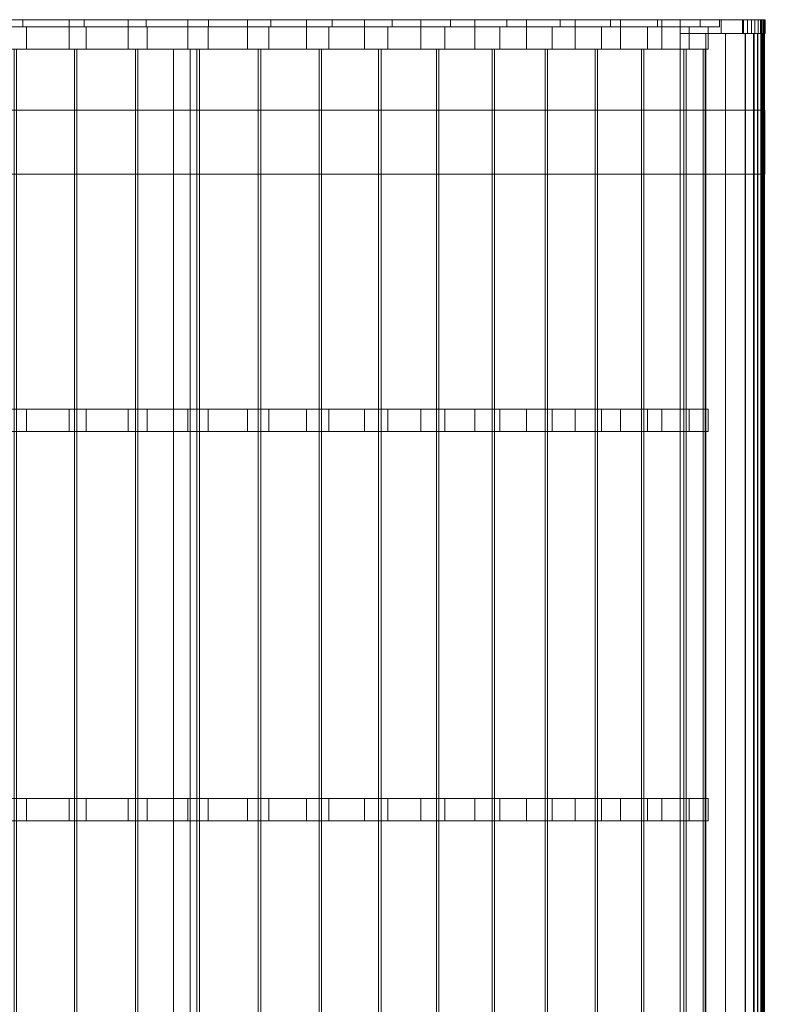
# Model space of a CAD drawing. Units: millimetres. Extents: x -1 to 2097, y 0 to 3540.
# Drawn here: x 757 to 2097, y 1770 to 3540 of the extents above; entities that cross this region are included whole.
import ezdxf

# ---------------------------------------------------------------- set-up
doc = ezdxf.new("R2010")
doc.units = ezdxf.units.MM
doc.header["$LTSCALE"] = 5.08
doc.layers.add('ﾌリｰオ1L型平地用基本ｾｯﾄ02', color=7, linetype='Continuous')

# ---------------------------------------------------------------- blocks, each defined once
blk = doc.blocks.new('*U0')
at = {"color": 7, "linetype": 'Continuous', "lineweight": 0}
for points in [[(-497.547, 1770, 2617.717), (-393.095, 1770, 2658.307), (-96.194, 1770, 2626.786)], [(-497.547, 1770, 2617.717), (-96.194, 1770, 2626.786), (-202.582, 1770, 2612.755)], [(-497.547, 1770, 2617.717), (-202.582, 1770, 2612.755), (-307.188, 1770, 2588.824)], [(-285.384, 1770, 2689.23), (-393.095, 1770, 2658.307), (-393.095, 1757, 2658.307), (-285.384, 1757, 2689.23)], [(-393.095, 1770, 2658.307), (-285.384, 1770, 2689.23), (378.378, 1770, 2663.241)], [(11.04, 1770, 2630.793), (-393.095, 1770, 2658.307), (378.378, 1770, 2663.241)], [(-393.095, 1770, 2658.307), (11.04, 1770, 2630.793), (-96.194, 1770, 2626.786)], [(-307.188, 1770, 2588.824), (-202.582, 1770, 2612.755), (-202.582, 1757, 2612.755), (-307.188, 1757, 2588.824)], [(-175.307, 1770, 2710.231), (-285.384, 1770, 2689.23), (-285.384, 1757, 2689.23), (-175.307, 1757, 2710.231)], [(-285.384, 1770, 2689.23), (-175.307, 1770, 2710.231), (270.28, 1770, 2692.784)], [(-285.384, 1770, 2689.23), (270.28, 1770, 2692.784), (378.378, 1770, 2663.241)], [(-202.582, 1770, 2612.755), (-96.194, 1770, 2626.786), (-96.194, 1757, 2626.786), (-202.582, 1757, 2612.755)], [(-63.777, 1770, 2721.135), (-175.307, 1770, 2710.231), (-175.307, 1757, 2710.231), (-63.777, 1757, 2721.135)], [(-175.307, 1770, 2710.231), (-63.777, 1770, 2721.135), (159.944, 1770, 2712.375)], [(-175.307, 1770, 2710.231), (159.944, 1770, 2712.375), (270.28, 1770, 2692.784)], [(-96.194, 1770, 2626.786), (11.04, 1770, 2630.793), (11.04, 1757, 2630.793), (-96.194, 1757, 2626.786)], [(48.283, 1770, 2721.852), (-63.777, 1770, 2721.135), (-63.777, 1757, 2721.135), (48.283, 1757, 2721.852)], [(-63.777, 1770, 2721.135), (48.283, 1770, 2721.852), (159.944, 1770, 2712.375)], [(11.04, 1770, 2630.793), (118.179, 1770, 2624.74), (118.179, 1757, 2624.74), (11.04, 1757, 2630.793)], [(118.179, 1770, 2624.74), (11.04, 1770, 2630.793), (378.378, 1770, 2663.241)], [(159.944, 1770, 2712.375), (48.283, 1770, 2721.852), (48.283, 1757, 2721.852), (159.944, 1757, 2712.375)], [(118.179, 1770, 2624.74), (224.279, 1770, 2608.682), (224.279, 1757, 2608.682), (118.179, 1757, 2624.74)], [(118.179, 1770, 2624.74), (378.378, 1770, 2663.241), (483.341, 1770, 2623.99)], [(224.279, 1770, 2608.682), (118.179, 1770, 2624.74), (483.341, 1770, 2623.99)], [(270.28, 1770, 2692.784), (159.944, 1770, 2712.375), (159.944, 1757, 2712.375), (270.28, 1757, 2692.784)], [(224.279, 1770, 2608.682), (328.41, 1770, 2582.759), (328.41, 1757, 2582.759), (224.279, 1757, 2608.682)], [(328.41, 1770, 2582.759), (224.279, 1770, 2608.682), (483.341, 1770, 2623.99)], [(378.378, 1770, 2663.241), (270.28, 1770, 2692.784), (270.28, 1757, 2692.784), (378.378, 1757, 2663.241)], [(328.41, 1770, 2582.759), (429.656, 1770, 2547.199), (429.656, 1757, 2547.199), (328.41, 1757, 2582.759)], [(328.41, 1770, 2582.759), (483.341, 1770, 2623.99), (584.3, 1770, 2575.357)], [(429.656, 1770, 2547.199), (328.41, 1770, 2582.759), (584.3, 1770, 2575.357)], [(483.341, 1770, 2623.99), (378.378, 1770, 2663.241), (378.378, 1757, 2663.241), (483.341, 1757, 2623.99)], [(429.656, 1770, 2547.199), (527.127, 1770, 2502.314), (527.127, 1757, 2502.314), (429.656, 1757, 2547.199)], [(429.656, 1770, 2547.199), (584.3, 1770, 2575.357), (680.419, 1770, 2517.745)], [(527.127, 1770, 2502.314), (429.656, 1770, 2547.199), (680.419, 1770, 2517.745)], [(584.3, 1770, 2575.357), (483.341, 1770, 2623.99), (483.341, 1757, 2623.99), (584.3, 1757, 2575.357)], [(527.127, 1770, 2502.314), (619.967, 1770, 2448.499), (619.967, 1757, 2448.499), (527.127, 1757, 2502.314)], [(527.127, 1770, 2502.314), (680.419, 1770, 2517.745), (770.9, 1770, 2451.631)], [(619.967, 1770, 2448.499), (527.127, 1770, 2502.314), (770.9, 1770, 2451.631)], [(680.419, 1770, 2517.745), (584.3, 1770, 2575.357), (584.3, 1757, 2575.357), (680.419, 1757, 2517.745)], [(619.967, 1770, 2448.499), (707.359, 1770, 2386.227), (707.359, 1757, 2386.227), (619.967, 1757, 2448.499)], [(707.359, 1770, 2386.227), (619.967, 1770, 2448.499), (770.9, 1770, 2451.631)], [(770.9, 1770, 2451.631), (680.419, 1770, 2517.745), (680.419, 1757, 2517.745), (770.9, 1757, 2451.631)], [(707.359, 1770, 2386.227), (788.536, 1770, 2316.045), (788.536, 1757, 2316.045), (707.359, 1757, 2386.227)], [(707.359, 1770, 2386.227), (770.9, 1770, 2451.631), (854.994, 1770, 2377.563)], [(788.536, 1770, 2316.045), (707.359, 1770, 2386.227), (854.994, 1770, 2377.563)], [(854.994, 1770, 2377.563), (770.9, 1770, 2451.631), (770.9, 1757, 2451.631), (854.994, 1757, 2377.563)], [(788.536, 1770, 2316.045), (862.785, 1770, 2238.57), (862.785, 1757, 2238.57), (788.536, 1757, 2316.045)], [(788.536, 1770, 2316.045), (854.994, 1770, 2377.563), (932.005, 1770, 2296.155)], [(788.536, 1770, 2316.045), (932.005, 1770, 2296.155), (966.649, 1770, 2252.118)], [(862.785, 1770, 2238.57), (788.536, 1770, 2316.045), (966.649, 1770, 2252.118)], [(932.005, 1770, 2296.155), (854.994, 1770, 2377.563), (854.994, 1757, 2377.563), (932.005, 1757, 2296.155)], [(862.785, 1770, 2238.57), (896.118, 1770, 2196.526), (896.118, 1757, 2196.526), (862.785, 1757, 2238.57)], [(896.118, 1770, 2196.526), (862.785, 1770, 2238.57), (966.649, 1770, 2252.118)], [(1007.882, 1770, 2100), (1007.882, 1745, 2100), (895.882, 1745, 2100), (895.882, 1770, 2100)], [(895.882, 1770, 2100), (895.882, 1745, 2100), (895.882, 1745, 2196.526), (895.882, 1770, 2196.526)], [(895.882, 1770, 2196.526), (895.882, 1745, 2196.526), (969.389, 1745, 2254.151), (969.389, 1770, 2254.151)], [(895.882, 1770, 2196.526), (969.389, 1770, 2254.151), (1040.19, 1770, 2166.243)], [(895.882, 1770, 2196.526), (1040.19, 1770, 2166.243), (1042.399, 1770, 2163.416)], [(895.882, 1770, 2196.526), (1042.399, 1770, 2163.416), (1045.767, 1770, 2157.082)], [(895.882, 1770, 2196.526), (1045.767, 1770, 2157.082), (1047.984, 1770, 2150.259)], [(895.882, 1770, 2196.526), (1047.984, 1770, 2150.259), (1048.982, 1770, 2143.154)], [(895.882, 1770, 2196.526), (1048.982, 1770, 2143.154), (1048.732, 1770, 2135.984)], [(895.882, 1770, 2196.526), (1048.732, 1770, 2135.984), (1047.24, 1770, 2128.967)], [(895.882, 1770, 2196.526), (1047.24, 1770, 2128.967), (1044.552, 1770, 2122.315)], [(895.882, 1770, 2196.526), (1044.552, 1770, 2122.315), (1040.75, 1770, 2116.231)], [(895.882, 1770, 2196.526), (1040.75, 1770, 2116.231), (1035.95, 1770, 2110.9)], [(895.882, 1770, 2196.526), (1035.95, 1770, 2110.9), (1030.296, 1770, 2106.483)], [(895.882, 1770, 2196.526), (1030.296, 1770, 2106.483), (1023.962, 1770, 2103.115)], [(895.882, 1770, 2196.526), (1023.962, 1770, 2103.115), (1017.139, 1770, 2100.898)], [(895.882, 1770, 2100), (895.882, 1770, 2196.526), (1017.139, 1770, 2100.898)], [(1007.882, 1770, 2100), (895.882, 1770, 2100), (1017.139, 1770, 2100.898)], [(896.118, 1770, 2196.526), (966.649, 1770, 2252.118), (966.649, 1757, 2252.118), (896.118, 1757, 2196.526)], [(966.649, 1770, 2252.118), (932.005, 1770, 2296.155), (932.005, 1757, 2296.155), (966.649, 1757, 2252.118)], [(969.389, 1770, 2254.151), (969.389, 1745, 2254.151), (1040.19, 1745, 2166.243), (1040.19, 1770, 2166.243)], [(1010.034, 1770, 2099.9), (1010.034, 1745, 2099.9), (1007.882, 1745, 2100), (1007.882, 1770, 2100)], [(1010.034, 1770, 2099.9), (1007.882, 1770, 2100), (1017.139, 1770, 2100.898)], [(1017.139, 1770, 2100.898), (1017.139, 1745, 2100.898), (1010.034, 1745, 2099.9), (1010.034, 1770, 2099.9)], [(1023.962, 1770, 2103.115), (1023.962, 1745, 2103.115), (1017.139, 1745, 2100.898), (1017.139, 1770, 2100.898)], [(1030.296, 1770, 2106.483), (1030.296, 1745, 2106.483), (1023.962, 1745, 2103.115), (1023.962, 1770, 2103.115)], [(1035.95, 1770, 2110.9), (1035.95, 1745, 2110.9), (1030.296, 1745, 2106.483), (1030.296, 1770, 2106.483)], [(1040.75, 1770, 2116.231), (1040.75, 1745, 2116.231), (1035.95, 1745, 2110.9), (1035.95, 1770, 2110.9)], [(1040.19, 1770, 2166.243), (1040.19, 1745, 2166.243), (1042.399, 1745, 2163.416), (1042.399, 1770, 2163.416)], [(1044.552, 1770, 2122.315), (1044.552, 1745, 2122.315), (1040.75, 1745, 2116.231), (1040.75, 1770, 2116.231)], [(1042.399, 1770, 2163.416), (1042.399, 1745, 2163.416), (1045.767, 1745, 2157.082), (1045.767, 1770, 2157.082)], [(1047.24, 1770, 2128.967), (1047.24, 1745, 2128.967), (1044.552, 1745, 2122.315), (1044.552, 1770, 2122.315)], [(1045.767, 1770, 2157.082), (1045.767, 1745, 2157.082), (1047.984, 1745, 2150.259), (1047.984, 1770, 2150.259)], [(1048.732, 1770, 2135.984), (1048.732, 1745, 2135.984), (1047.24, 1745, 2128.967), (1047.24, 1770, 2128.967)], [(1047.984, 1770, 2150.259), (1047.984, 1745, 2150.259), (1048.982, 1745, 2143.154), (1048.982, 1770, 2143.154)], [(1048.982, 1770, 2143.154), (1048.982, 1745, 2143.154), (1048.732, 1745, 2135.984), (1048.732, 1770, 2135.984)], [(-96.194, 1757, 2626.786), (-393.095, 1757, 2658.307), (-497.547, 1757, 2617.717)], [(-202.582, 1757, 2612.755), (-96.194, 1757, 2626.786), (-497.547, 1757, 2617.717)], [(-307.188, 1757, 2588.824), (-202.582, 1757, 2612.755), (-497.547, 1757, 2617.717)], [(-487.004, 1757, 2593.922), (-384.759, 1757, 2633.652), (-202.582, 1757, 2612.755)], [(-487.004, 1757, 2593.922), (-202.582, 1757, 2612.755), (-307.188, 1757, 2588.824)], [(378.378, 1757, 2663.241), (-285.384, 1757, 2689.23), (-393.095, 1757, 2658.307)], [(378.378, 1757, 2663.241), (-393.095, 1757, 2658.307), (11.04, 1757, 2630.793)], [(-96.194, 1757, 2626.786), (11.04, 1757, 2630.793), (-393.095, 1757, 2658.307)], [(-279.325, 1757, 2663.92), (-384.759, 1757, 2633.652), (-384.759, 1717, 2633.652), (-279.325, 1717, 2663.92)], [(-384.759, 1757, 2633.652), (-279.325, 1757, 2663.92), (370.404, 1757, 2638.467)], [(11.04, 1757, 2630.793), (-384.759, 1757, 2633.652), (370.404, 1757, 2638.467)], [(-384.759, 1757, 2633.652), (11.04, 1757, 2630.793), (-96.194, 1757, 2626.786)], [(-384.759, 1757, 2633.652), (-96.194, 1757, 2626.786), (-202.582, 1757, 2612.755)], [(-307.188, 1757, 2588.824), (-202.582, 1757, 2612.755), (-202.582, 1717, 2612.755), (-307.188, 1717, 2588.824)], [(270.28, 1757, 2692.784), (-175.307, 1757, 2710.231), (-285.384, 1757, 2689.23)], [(378.378, 1757, 2663.241), (270.28, 1757, 2692.784), (-285.384, 1757, 2689.23)], [(-171.575, 1757, 2684.475), (-279.325, 1757, 2663.92), (-279.325, 1717, 2663.92), (-171.575, 1717, 2684.475)], [(-279.325, 1757, 2663.92), (-171.575, 1757, 2684.475), (264.592, 1757, 2667.388)], [(-279.325, 1757, 2663.92), (264.592, 1757, 2667.388), (370.404, 1757, 2638.467)], [(-202.582, 1757, 2612.755), (-96.194, 1757, 2626.786), (-96.194, 1717, 2626.786), (-202.582, 1717, 2612.755)], [(159.944, 1757, 2712.375), (-63.777, 1757, 2721.135), (-175.307, 1757, 2710.231)], [(270.28, 1757, 2692.784), (159.944, 1757, 2712.375), (-175.307, 1757, 2710.231)], [(-62.402, 1757, 2695.146), (-171.575, 1757, 2684.475), (-171.575, 1717, 2684.475), (-62.402, 1717, 2695.146)], [(-171.575, 1757, 2684.475), (-62.402, 1757, 2695.146), (156.589, 1757, 2686.567)], [(-171.575, 1757, 2684.475), (156.589, 1757, 2686.567), (264.592, 1757, 2667.388)], [(-96.194, 1757, 2626.786), (11.04, 1757, 2630.793), (11.04, 1717, 2630.793), (-96.194, 1717, 2626.786)], [(159.944, 1757, 2712.375), (48.283, 1757, 2721.852), (-63.777, 1757, 2721.135)], [(47.289, 1757, 2695.845), (-62.402, 1757, 2695.146), (-62.402, 1717, 2695.146), (47.289, 1717, 2695.845)], [(-62.402, 1757, 2695.146), (47.289, 1757, 2695.845), (156.589, 1757, 2686.567)], [(378.378, 1757, 2663.241), (11.04, 1757, 2630.793), (118.179, 1757, 2624.74)], [(11.04, 1757, 2630.793), (118.179, 1757, 2624.74), (118.179, 1717, 2624.74), (11.04, 1717, 2630.793)], [(118.179, 1757, 2624.74), (11.04, 1757, 2630.793), (370.404, 1757, 2638.467)], [(156.589, 1757, 2686.567), (47.289, 1757, 2695.845), (47.289, 1717, 2695.845), (156.589, 1717, 2686.567)], [(483.341, 1757, 2623.99), (378.378, 1757, 2663.241), (118.179, 1757, 2624.74)], [(483.341, 1757, 2623.99), (118.179, 1757, 2624.74), (224.279, 1757, 2608.682)], [(118.179, 1757, 2624.74), (224.279, 1757, 2608.682), (224.279, 1717, 2608.682), (118.179, 1717, 2624.74)], [(224.279, 1757, 2608.682), (118.179, 1757, 2624.74), (370.404, 1757, 2638.467)], [(264.592, 1757, 2667.388), (156.589, 1757, 2686.567), (156.589, 1717, 2686.567), (264.592, 1717, 2667.388)], [(483.341, 1757, 2623.99), (224.279, 1757, 2608.682), (328.41, 1757, 2582.759)], [(224.279, 1757, 2608.682), (328.41, 1757, 2582.759), (328.41, 1717, 2582.759), (224.279, 1717, 2608.682)], [(224.279, 1757, 2608.682), (370.404, 1757, 2638.467), (473.148, 1757, 2600.044)], [(328.41, 1757, 2582.759), (224.279, 1757, 2608.682), (473.148, 1757, 2600.044)], [(370.404, 1757, 2638.467), (264.592, 1757, 2667.388), (264.592, 1717, 2667.388), (370.404, 1717, 2638.467)], [(584.3, 1757, 2575.357), (483.341, 1757, 2623.99), (328.41, 1757, 2582.759)], [(584.3, 1757, 2575.357), (328.41, 1757, 2582.759), (429.656, 1757, 2547.199)], [(328.41, 1757, 2582.759), (429.656, 1757, 2547.199), (429.656, 1717, 2547.199), (328.41, 1717, 2582.759)], [(328.41, 1757, 2582.759), (473.148, 1757, 2600.044), (571.971, 1757, 2552.438)], [(429.656, 1757, 2547.199), (328.41, 1757, 2582.759), (571.971, 1757, 2552.438)], [(473.148, 1757, 2600.044), (370.404, 1757, 2638.467), (370.404, 1717, 2638.467), (473.148, 1717, 2600.044)], [(680.419, 1757, 2517.745), (584.3, 1757, 2575.357), (429.656, 1757, 2547.199)], [(680.419, 1757, 2517.745), (429.656, 1757, 2547.199), (527.127, 1757, 2502.314)], [(429.656, 1757, 2547.199), (527.127, 1757, 2502.314), (527.127, 1717, 2502.314), (429.656, 1717, 2547.199)], [(527.127, 1757, 2502.314), (429.656, 1757, 2547.199), (571.971, 1757, 2552.438)], [(571.971, 1757, 2552.438), (473.148, 1757, 2600.044), (473.148, 1717, 2600.044), (571.971, 1717, 2552.438)], [(770.9, 1757, 2451.631), (680.419, 1757, 2517.745), (527.127, 1757, 2502.314)], [(770.9, 1757, 2451.631), (527.127, 1757, 2502.314), (619.967, 1757, 2448.499)], [(527.127, 1757, 2502.314), (619.967, 1757, 2448.499), (619.967, 1717, 2448.499), (527.127, 1717, 2502.314)], [(527.127, 1757, 2502.314), (571.971, 1757, 2552.438), (666.057, 1757, 2496.042)], [(619.967, 1757, 2448.499), (527.127, 1757, 2502.314), (666.057, 1757, 2496.042)], [(666.057, 1757, 2496.042), (571.971, 1757, 2552.438), (571.971, 1717, 2552.438), (666.057, 1717, 2496.042)], [(770.9, 1757, 2451.631), (619.967, 1757, 2448.499), (707.359, 1757, 2386.227)], [(619.967, 1757, 2448.499), (707.359, 1757, 2386.227), (707.359, 1717, 2386.227), (619.967, 1717, 2448.499)], [(619.967, 1757, 2448.499), (666.057, 1757, 2496.042), (754.624, 1757, 2431.324)], [(707.359, 1757, 2386.227), (619.967, 1757, 2448.499), (754.624, 1757, 2431.324)], [(754.624, 1757, 2431.324), (666.057, 1757, 2496.042), (666.057, 1717, 2496.042), (754.624, 1717, 2431.324)], [(854.994, 1757, 2377.563), (770.9, 1757, 2451.631), (707.359, 1757, 2386.227)], [(854.994, 1757, 2377.563), (707.359, 1757, 2386.227), (788.536, 1757, 2316.045)], [(707.359, 1757, 2386.227), (788.536, 1757, 2316.045), (788.536, 1717, 2316.045), (707.359, 1717, 2386.227)], [(707.359, 1757, 2386.227), (754.624, 1757, 2431.324), (836.939, 1757, 2358.82)], [(788.536, 1757, 2316.045), (707.359, 1757, 2386.227), (836.939, 1757, 2358.82)], [(836.939, 1757, 2358.82), (754.624, 1757, 2431.324), (754.624, 1717, 2431.324), (836.939, 1717, 2358.82)], [(932.005, 1757, 2296.155), (854.994, 1757, 2377.563), (788.536, 1757, 2316.045)], [(966.649, 1757, 2252.118), (932.005, 1757, 2296.155), (788.536, 1757, 2316.045)], [(966.649, 1757, 2252.118), (788.536, 1757, 2316.045), (862.785, 1757, 2238.57)], [(788.536, 1757, 2316.045), (862.785, 1757, 2238.57), (862.785, 1717, 2238.57), (788.536, 1717, 2316.045)], [(788.536, 1757, 2316.045), (836.939, 1757, 2358.82), (912.32, 1757, 2279.131)], [(862.785, 1757, 2238.57), (788.536, 1757, 2316.045), (912.32, 1757, 2279.131)], [(912.32, 1757, 2279.131), (836.939, 1757, 2358.82), (836.939, 1717, 2358.82), (912.32, 1717, 2279.131)], [(896.118, 1757, 2196.526), (966.649, 1757, 2252.118), (862.785, 1757, 2238.57)], [(862.785, 1757, 2238.57), (896.118, 1757, 2196.526), (896.118, 1717, 2196.526), (862.785, 1717, 2238.57)], [(862.785, 1757, 2238.57), (912.32, 1757, 2279.131), (946.231, 1757, 2236.025)], [(896.118, 1757, 2196.526), (862.785, 1757, 2238.57), (946.231, 1757, 2236.025)], [(896.118, 1757, 2196.526), (946.231, 1757, 2236.025), (946.231, 1717, 2236.025), (896.118, 1717, 2196.526)], [(946.231, 1757, 2236.025), (912.32, 1757, 2279.131), (912.32, 1717, 2279.131), (946.231, 1717, 2236.025)], [(1040.19, 1745, 2166.243), (969.389, 1745, 2254.151), (895.882, 1745, 2196.526)], [(1042.399, 1745, 2163.416), (1040.19, 1745, 2166.243), (895.882, 1745, 2196.526)], [(1045.767, 1745, 2157.082), (1042.399, 1745, 2163.416), (895.882, 1745, 2196.526)], [(1047.984, 1745, 2150.259), (1045.767, 1745, 2157.082), (895.882, 1745, 2196.526)], [(1048.982, 1745, 2143.154), (1047.984, 1745, 2150.259), (895.882, 1745, 2196.526)], [(1048.732, 1745, 2135.984), (1048.982, 1745, 2143.154), (895.882, 1745, 2196.526)], [(1047.24, 1745, 2128.967), (1048.732, 1745, 2135.984), (895.882, 1745, 2196.526)], [(1044.552, 1745, 2122.315), (1047.24, 1745, 2128.967), (895.882, 1745, 2196.526)], [(1040.75, 1745, 2116.231), (1044.552, 1745, 2122.315), (895.882, 1745, 2196.526)], [(1035.95, 1745, 2110.9), (1040.75, 1745, 2116.231), (895.882, 1745, 2196.526)], [(1030.296, 1745, 2106.483), (1035.95, 1745, 2110.9), (895.882, 1745, 2196.526)], [(1023.962, 1745, 2103.115), (1030.296, 1745, 2106.483), (895.882, 1745, 2196.526)], [(1017.139, 1745, 2100.898), (1023.962, 1745, 2103.115), (895.882, 1745, 2196.526)], [(1017.139, 1745, 2100.898), (895.882, 1745, 2196.526), (895.882, 1745, 2100)], [(1017.139, 1745, 2100.898), (895.882, 1745, 2100), (1007.882, 1745, 2100)], [(895.882, 1745, 2100), (895.882, -1745, 2100), (895.882, -1745, 2196.526), (895.882, 1745, 2196.526)], [(895.882, 1745, 2196.526), (895.882, -1745, 2196.526), (942.168, -1745, 2232.811), (942.168, 1745, 2232.811)], [(1012.577, 1745, 2100), (1012.577, -1745, 2100), (895.882, -1745, 2100), (895.882, 1745, 2100)], [(895.882, 1745, 2196.526), (942.168, 1745, 2232.811), (977.335, 1745, 2187.907)], [(895.882, 1745, 2196.526), (977.335, 1745, 2187.907), (977.335, 1745, 2101.976)], [(895.882, 1745, 2100), (895.882, 1745, 2196.526), (977.335, 1745, 2101.976)], [(895.882, 1745, 2100), (977.335, 1745, 2101.976), (1012.577, 1745, 2100)], [(942.168, 1745, 2232.811), (942.168, -1745, 2232.811), (977.335, -1745, 2187.907), (977.335, 1745, 2187.907)], [(977.335, 1745, 2187.907), (977.335, -1745, 2187.907), (977.335, -1745, 2101.976), (977.335, 1745, 2101.976)], [(977.335, 1745, 2101.976), (977.335, -1745, 2101.976), (1013.499, -1745, 2101.976), (1013.499, 1745, 2101.976)], [(1012.577, 1745, 2100), (977.335, 1745, 2101.976), (1013.499, 1745, 2101.976)], [(1010.034, 1745, 2099.9), (1017.139, 1745, 2100.898), (1007.882, 1745, 2100)], [(1028.692, 1745, 2106.841), (1028.692, -1745, 2106.841), (1012.577, -1745, 2100), (1012.577, 1745, 2100)], [(1012.577, 1745, 2100), (1013.499, 1745, 2101.976), (1028.692, 1745, 2106.841)], [(1013.499, 1745, 2101.976), (1013.499, -1745, 2101.976), (1027.736, -1745, 2108.016), (1027.736, 1745, 2108.016)], [(1013.499, 1745, 2101.976), (1027.736, 1745, 2108.016), (1028.692, 1745, 2106.841)], [(1027.736, 1745, 2108.016), (1027.736, -1745, 2108.016), (1034.652, -1745, 2113.332), (1034.652, 1745, 2113.332)], [(1027.736, 1745, 2108.016), (1034.652, 1745, 2113.332), (1035.592, 1745, 2112.155)], [(1027.736, 1745, 2108.016), (1035.592, 1745, 2112.155), (1028.692, 1745, 2106.841)], [(1035.592, 1745, 2112.155), (1035.592, -1745, 2112.155), (1028.692, -1745, 2106.841), (1028.692, 1745, 2106.841)], [(1034.652, 1745, 2113.332), (1034.652, -1745, 2113.332), (1041.066, -1745, 2121.48), (1041.066, 1745, 2121.48)], [(1034.652, 1745, 2113.332), (1041.066, 1745, 2121.48), (1042.412, 1745, 2120.811)], [(1034.652, 1745, 2113.332), (1042.412, 1745, 2120.811), (1035.592, 1745, 2112.155)], [(1042.412, 1745, 2120.811), (1042.412, -1745, 2120.811), (1035.592, -1745, 2112.155), (1035.592, 1745, 2112.155)], [(1041.066, 1745, 2121.48), (1041.066, -1745, 2121.48), (1044.822, -1745, 2130.155), (1044.822, 1745, 2130.155)], [(1041.066, 1745, 2121.48), (1044.822, 1745, 2130.155), (1046.208, 1745, 2129.553)], [(1041.066, 1745, 2121.48), (1046.208, 1745, 2129.553), (1042.412, 1745, 2120.811)], [(1045.351, 1745, 2149.852), (1045.351, -1745, 2149.852), (1041.433, -1745, 2159.884), (1041.433, 1745, 2159.884)], [(1041.433, 1745, 2159.884), (1041.433, -1745, 2159.884), (1042.74, -1745, 2160.62), (1042.74, 1745, 2160.62)], [(1041.433, 1745, 2159.884), (1042.74, 1745, 2160.62), (1046.779, 1745, 2150.329)], [(1045.351, 1745, 2149.852), (1041.433, 1745, 2159.884), (1046.779, 1745, 2150.329)], [(1046.208, 1745, 2129.553), (1046.208, -1745, 2129.553), (1042.412, -1745, 2120.811), (1042.412, 1745, 2120.811)], [(1042.74, 1745, 2160.62), (1042.74, -1745, 2160.62), (1046.779, -1745, 2150.329), (1046.779, 1745, 2150.329)], [(1044.822, 1745, 2130.155), (1044.822, -1745, 2130.155), (1046.05, -1745, 2138.874), (1046.05, 1745, 2138.874)], [(1044.822, 1745, 2130.155), (1046.05, 1745, 2138.874), (1047.818, 1745, 2138.741)], [(1044.822, 1745, 2130.155), (1047.818, 1745, 2138.741), (1046.208, 1745, 2129.553)], [(1046.05, 1745, 2138.874), (1046.05, -1745, 2138.874), (1045.351, -1745, 2149.852), (1045.351, 1745, 2149.852)], [(1046.05, 1745, 2138.874), (1045.351, 1745, 2149.852), (1046.779, 1745, 2150.329)], [(1046.05, 1745, 2138.874), (1046.779, 1745, 2150.329), (1047.818, 1745, 2138.741)], [(1047.818, 1745, 2138.741), (1047.818, -1745, 2138.741), (1046.208, -1745, 2129.553), (1046.208, 1745, 2129.553)], [(1046.779, 1745, 2150.329), (1046.779, -1745, 2150.329), (1047.818, -1745, 2138.741), (1047.818, 1745, 2138.741)], [(-202.582, 1717, 2612.755), (-384.759, 1717, 2633.652), (-487.004, 1717, 2593.922)], [(-307.188, 1717, 2588.824), (-202.582, 1717, 2612.755), (-487.004, 1717, 2593.922)], [(370.404, 1717, 2638.467), (-279.325, 1717, 2663.92), (-384.759, 1717, 2633.652)], [(370.404, 1717, 2638.467), (-384.759, 1717, 2633.652), (11.04, 1717, 2630.793)], [(-96.194, 1717, 2626.786), (11.04, 1717, 2630.793), (-384.759, 1717, 2633.652)], [(-202.582, 1717, 2612.755), (-96.194, 1717, 2626.786), (-384.759, 1717, 2633.652)], [(-301.15, 1717, 2644.568), (-192.979, 1717, 2667.423), (-192.979, -1717, 2667.423), (-301.15, -1717, 2644.568)], [(-297.191, 1717, 2652.411), (-192.979, 1717, 2667.423), (-301.15, 1717, 2644.568)], [(-188.83, 1717, 2674.892), (-297.191, 1717, 2652.411), (-297.191, -1717, 2652.411), (-188.83, -1717, 2674.892)], [(-297.191, 1717, 2652.411), (-188.83, 1717, 2674.892), (-192.979, 1717, 2667.423)], [(264.592, 1717, 2667.388), (-171.575, 1717, 2684.475), (-279.325, 1717, 2663.92)], [(370.404, 1717, 2638.467), (264.592, 1717, 2667.388), (-279.325, 1717, 2663.92)], [(-192.979, 1717, 2667.423), (-83.161, 1717, 2680.201), (-83.161, -1717, 2680.201), (-192.979, -1717, 2667.423)], [(-188.83, 1717, 2674.892), (-83.161, 1717, 2680.201), (-192.979, 1717, 2667.423)], [(-78.856, 1717, 2687.279), (-188.83, 1717, 2674.892), (-188.83, -1717, 2674.892), (-78.856, -1717, 2687.279)], [(-188.83, 1717, 2674.892), (-78.856, 1717, 2687.279), (-83.161, 1717, 2680.201)], [(156.589, 1717, 2686.567), (-62.402, 1717, 2695.146), (-171.575, 1717, 2684.475)], [(264.592, 1717, 2667.388), (156.589, 1717, 2686.567), (-171.575, 1717, 2684.475)], [(-83.161, 1717, 2680.201), (27.368, 1717, 2682.792), (27.368, -1717, 2682.792), (-83.161, -1717, 2680.201)], [(-78.856, 1717, 2687.279), (27.368, 1717, 2682.792), (-83.161, 1717, 2680.201)], [(31.792, 1717, 2689.465), (-78.856, 1717, 2687.279), (-78.856, -1717, 2687.279), (31.792, -1717, 2689.465)], [(27.368, 1717, 2682.792), (-78.856, 1717, 2687.279), (31.792, 1717, 2689.465)], [(156.589, 1717, 2686.567), (47.289, 1717, 2695.845), (-62.402, 1717, 2695.146)], [(15, -1717, 2650), (-15, -1717, 2650), (-15, 1717, 2650), (15, 1717, 2650)], [(-15, -1717, 2680), (15, -1717, 2680), (15, 1717, 2680), (-15, 1717, 2680)], [(15, 1717, 2650), (-15, 1717, 2650), (-15, 1717, 2680), (15, 1717, 2680)], [(-15, 1717, 2650), (-15, -1717, 2650), (-15, -1717, 2680), (-15, 1717, 2680)], [(370.404, 1717, 2638.467), (11.04, 1717, 2630.793), (118.179, 1717, 2624.74)], [(15, -1717, 2650), (15, 1717, 2650), (15, 1717, 2680), (15, -1717, 2680)], [(27.368, 1717, 2682.792), (137.664, 1717, 2675.173), (137.664, -1717, 2675.173), (27.368, -1717, 2682.792)], [(27.368, 1717, 2682.792), (31.792, 1717, 2689.465), (142.169, 1717, 2681.434)], [(137.664, 1717, 2675.173), (27.368, 1717, 2682.792), (142.169, 1717, 2681.434)], [(142.169, 1717, 2681.434), (31.792, 1717, 2689.465), (31.792, -1717, 2689.465), (142.169, -1717, 2681.434)], [(370.404, 1717, 2638.467), (118.179, 1717, 2624.74), (224.279, 1717, 2608.682)], [(137.664, 1717, 2675.173), (246.786, 1717, 2657.409), (246.786, -1717, 2657.409), (137.664, -1717, 2675.173)], [(137.664, 1717, 2675.173), (142.169, 1717, 2681.434), (251.334, 1717, 2663.252)], [(246.786, 1717, 2657.409), (137.664, 1717, 2675.173), (251.334, 1717, 2663.252)], [(251.334, 1717, 2663.252), (142.169, 1717, 2681.434), (142.169, -1717, 2681.434), (251.334, -1717, 2663.252)], [(473.148, 1717, 2600.044), (370.404, 1717, 2638.467), (224.279, 1717, 2608.682)], [(473.148, 1717, 2600.044), (224.279, 1717, 2608.682), (328.41, 1717, 2582.759)], [(246.786, 1717, 2657.409), (353.805, 1717, 2629.653), (353.805, -1717, 2629.653), (246.786, -1717, 2657.409)], [(246.786, 1717, 2657.409), (251.334, 1717, 2663.252), (358.356, 1717, 2635.075)], [(353.805, 1717, 2629.653), (246.786, 1717, 2657.409), (358.356, 1717, 2635.075)], [(358.356, 1717, 2635.075), (251.334, 1717, 2663.252), (251.334, -1717, 2663.252), (358.356, -1717, 2635.075)], [(571.971, 1717, 2552.438), (473.148, 1717, 2600.044), (328.41, 1717, 2582.759)], [(571.971, 1717, 2552.438), (328.41, 1717, 2582.759), (429.656, 1717, 2547.199)], [(353.805, 1717, 2629.653), (457.805, 1717, 2592.141), (457.805, -1717, 2592.141), (353.805, -1717, 2629.653)], [(353.805, 1717, 2629.653), (358.356, 1717, 2635.075), (462.322, 1717, 2597.144)], [(457.805, 1717, 2592.141), (353.805, 1717, 2629.653), (462.322, 1717, 2597.144)], [(462.322, 1717, 2597.144), (358.356, 1717, 2635.075), (358.356, -1717, 2635.075), (462.322, -1717, 2597.144)], [(571.971, 1717, 2552.438), (429.656, 1717, 2547.199), (527.127, 1717, 2502.314)], [(457.805, 1717, 2592.141), (557.901, 1717, 2545.193), (557.901, -1717, 2545.193), (457.805, -1717, 2592.141)], [(457.805, 1717, 2592.141), (462.322, 1717, 2597.144), (562.344, 1717, 2549.782)], [(557.901, 1717, 2545.193), (457.805, 1717, 2592.141), (562.344, 1717, 2549.782)], [(562.344, 1717, 2549.782), (462.322, 1717, 2597.144), (462.322, -1717, 2597.144), (562.344, -1717, 2549.782)], [(666.057, 1717, 2496.042), (571.971, 1717, 2552.438), (527.127, 1717, 2502.314)], [(666.057, 1717, 2496.042), (527.127, 1717, 2502.314), (619.967, 1717, 2448.499)], [(557.901, 1717, 2545.193), (653.238, 1717, 2489.21), (653.238, -1717, 2489.21), (557.901, -1717, 2545.193)], [(557.901, 1717, 2545.193), (562.344, 1717, 2549.782), (657.57, 1717, 2493.393)], [(653.238, 1717, 2489.21), (557.901, 1717, 2545.193), (657.57, 1717, 2493.393)], [(657.57, 1717, 2493.393), (562.344, 1717, 2549.782), (562.344, -1717, 2549.782), (657.57, -1717, 2493.393)], [(754.624, 1717, 2431.324), (666.057, 1717, 2496.042), (619.967, 1717, 2448.499)], [(754.624, 1717, 2431.324), (619.967, 1717, 2448.499), (707.359, 1717, 2386.227)], [(653.238, 1717, 2489.21), (743.003, 1717, 2424.669), (743.003, -1717, 2424.669), (653.238, -1717, 2489.21)], [(653.238, 1717, 2489.21), (657.57, 1717, 2493.393), (747.186, 1717, 2428.458)], [(743.003, 1717, 2424.669), (653.238, 1717, 2489.21), (747.186, 1717, 2428.458)], [(747.186, 1717, 2428.458), (657.57, 1717, 2493.393), (657.57, -1717, 2493.393), (747.186, -1717, 2428.458)], [(836.939, 1717, 2358.82), (754.624, 1717, 2431.324), (707.359, 1717, 2386.227)], [(836.939, 1717, 2358.82), (707.359, 1717, 2386.227), (788.536, 1717, 2316.045)], [(743.003, 1717, 2424.669), (826.43, 1717, 2352.12), (826.43, -1717, 2352.12), (743.003, -1717, 2424.669)], [(743.003, 1717, 2424.669), (747.186, 1717, 2428.458), (830.429, 1717, 2355.531)], [(826.43, 1717, 2352.12), (743.003, 1717, 2424.669), (830.429, 1717, 2355.531)], [(830.429, 1717, 2355.531), (747.186, 1717, 2428.458), (747.186, -1717, 2428.458), (830.429, -1717, 2355.531)], [(912.32, 1717, 2279.131), (836.939, 1717, 2358.82), (788.536, 1717, 2316.045)], [(912.32, 1717, 2279.131), (788.536, 1717, 2316.045), (862.785, 1717, 2238.57)], [(826.43, 1717, 2352.12), (902.807, 1717, 2272.184), (902.807, -1717, 2272.184), (826.43, -1717, 2352.12)], [(826.43, 1717, 2352.12), (830.429, 1717, 2355.531), (906.588, 1717, 2275.235)], [(902.807, 1717, 2272.184), (826.43, 1717, 2352.12), (906.588, 1717, 2275.235)], [(906.588, 1717, 2275.235), (830.429, 1717, 2355.531), (830.429, -1717, 2355.531), (906.588, -1717, 2275.235)], [(946.231, 1717, 2236.025), (912.32, 1717, 2279.131), (862.785, 1717, 2238.57)], [(896.118, 1717, 2196.526), (946.231, 1717, 2236.025), (862.785, 1717, 2238.57)], [(902.807, 1717, 2272.184), (937.144, 1717, 2228.863), (937.144, -1717, 2228.863), (902.807, -1717, 2272.184)], [(902.807, 1717, 2272.184), (906.588, 1717, 2275.235), (940.801, 1717, 2231.744)], [(937.144, 1717, 2228.863), (902.807, 1717, 2272.184), (940.801, 1717, 2231.744)], [(940.801, 1717, 2231.744), (906.588, 1717, 2275.235), (906.588, -1717, 2275.235), (940.801, -1717, 2231.744)], [(937.144, 1717, 2228.863), (940.801, 1717, 2231.744), (940.801, -1717, 2231.744), (937.144, -1717, 2228.863)], [(1048, 1492.5, 1985), (-1048, 1492.5, 1985), (-1048, 1607.5, 1985), (1048, 1607.5, 1985)], [(-1048, 1492.5, 2100), (1048, 1492.5, 2100), (1048, 1607.5, 2100), (-1048, 1607.5, 2100)], [(1048, 1607.5, 1985), (-1048, 1607.5, 1985), (-1048, 1607.5, 2100), (1048, 1607.5, 2100)], [(1048, 1492.5, 1985), (1048, 1607.5, 1985), (1048, 1607.5, 2100), (1048, 1492.5, 2100)], [(-1048, 1492.5, 1985), (1048, 1492.5, 1985), (1048, 1492.5, 2100), (-1048, 1492.5, 2100)], [(-487.004, 1070, 2593.922), (-384.759, 1070, 2633.652), (-202.582, 1070, 2612.755)], [(-487.004, 1070, 2593.922), (-202.582, 1070, 2612.755), (-307.188, 1070, 2588.824)], [(-279.325, 1070, 2663.92), (-384.759, 1070, 2633.652), (-384.759, 1030, 2633.652), (-279.325, 1030, 2663.92)], [(-384.759, 1070, 2633.652), (-279.325, 1070, 2663.92), (370.404, 1070, 2638.467)], [(11.04, 1070, 2630.793), (-384.759, 1070, 2633.652), (370.404, 1070, 2638.467)], [(-384.759, 1070, 2633.652), (11.04, 1070, 2630.793), (-96.194, 1070, 2626.786)], [(-384.759, 1070, 2633.652), (-96.194, 1070, 2626.786), (-202.582, 1070, 2612.755)], [(-307.188, 1070, 2588.824), (-202.582, 1070, 2612.755), (-202.582, 1030, 2612.755), (-307.188, 1030, 2588.824)], [(-171.575, 1070, 2684.475), (-279.325, 1070, 2663.92), (-279.325, 1030, 2663.92), (-171.575, 1030, 2684.475)], [(-279.325, 1070, 2663.92), (-171.575, 1070, 2684.475), (264.592, 1070, 2667.388)], [(-279.325, 1070, 2663.92), (264.592, 1070, 2667.388), (370.404, 1070, 2638.467)], [(-202.582, 1070, 2612.755), (-96.194, 1070, 2626.786), (-96.194, 1030, 2626.786), (-202.582, 1030, 2612.755)], [(-62.402, 1070, 2695.146), (-171.575, 1070, 2684.475), (-171.575, 1030, 2684.475), (-62.402, 1030, 2695.146)], [(-171.575, 1070, 2684.475), (-62.402, 1070, 2695.146), (156.589, 1070, 2686.567)], [(-171.575, 1070, 2684.475), (156.589, 1070, 2686.567), (264.592, 1070, 2667.388)], [(-96.194, 1070, 2626.786), (11.04, 1070, 2630.793), (11.04, 1030, 2630.793), (-96.194, 1030, 2626.786)], [(47.289, 1070, 2695.845), (-62.402, 1070, 2695.146), (-62.402, 1030, 2695.146), (47.289, 1030, 2695.845)], [(-62.402, 1070, 2695.146), (47.289, 1070, 2695.845), (156.589, 1070, 2686.567)], [(11.04, 1070, 2630.793), (118.179, 1070, 2624.74), (118.179, 1030, 2624.74), (11.04, 1030, 2630.793)], [(118.179, 1070, 2624.74), (11.04, 1070, 2630.793), (370.404, 1070, 2638.467)], [(156.589, 1070, 2686.567), (47.289, 1070, 2695.845), (47.289, 1030, 2695.845), (156.589, 1030, 2686.567)], [(118.179, 1070, 2624.74), (224.279, 1070, 2608.682), (224.279, 1030, 2608.682), (118.179, 1030, 2624.74)], [(224.279, 1070, 2608.682), (118.179, 1070, 2624.74), (370.404, 1070, 2638.467)], [(264.592, 1070, 2667.388), (156.589, 1070, 2686.567), (156.589, 1030, 2686.567), (264.592, 1030, 2667.388)], [(224.279, 1070, 2608.682), (328.41, 1070, 2582.759), (328.41, 1030, 2582.759), (224.279, 1030, 2608.682)], [(224.279, 1070, 2608.682), (370.404, 1070, 2638.467), (473.148, 1070, 2600.044)], [(328.41, 1070, 2582.759), (224.279, 1070, 2608.682), (473.148, 1070, 2600.044)], [(370.404, 1070, 2638.467), (264.592, 1070, 2667.388), (264.592, 1030, 2667.388), (370.404, 1030, 2638.467)], [(328.41, 1070, 2582.759), (429.656, 1070, 2547.199), (429.656, 1030, 2547.199), (328.41, 1030, 2582.759)], [(328.41, 1070, 2582.759), (473.148, 1070, 2600.044), (571.971, 1070, 2552.438)], [(429.656, 1070, 2547.199), (328.41, 1070, 2582.759), (571.971, 1070, 2552.438)], [(473.148, 1070, 2600.044), (370.404, 1070, 2638.467), (370.404, 1030, 2638.467), (473.148, 1030, 2600.044)], [(429.656, 1070, 2547.199), (527.127, 1070, 2502.314), (527.127, 1030, 2502.314), (429.656, 1030, 2547.199)], [(527.127, 1070, 2502.314), (429.656, 1070, 2547.199), (571.971, 1070, 2552.438)], [(571.971, 1070, 2552.438), (473.148, 1070, 2600.044), (473.148, 1030, 2600.044), (571.971, 1030, 2552.438)], [(527.127, 1070, 2502.314), (619.967, 1070, 2448.499), (619.967, 1030, 2448.499), (527.127, 1030, 2502.314)], [(527.127, 1070, 2502.314), (571.971, 1070, 2552.438), (666.057, 1070, 2496.042)], [(619.967, 1070, 2448.499), (527.127, 1070, 2502.314), (666.057, 1070, 2496.042)], [(666.057, 1070, 2496.042), (571.971, 1070, 2552.438), (571.971, 1030, 2552.438), (666.057, 1030, 2496.042)], [(619.967, 1070, 2448.499), (707.359, 1070, 2386.227), (707.359, 1030, 2386.227), (619.967, 1030, 2448.499)], [(619.967, 1070, 2448.499), (666.057, 1070, 2496.042), (754.624, 1070, 2431.324)], [(707.359, 1070, 2386.227), (619.967, 1070, 2448.499), (754.624, 1070, 2431.324)], [(754.624, 1070, 2431.324), (666.057, 1070, 2496.042), (666.057, 1030, 2496.042), (754.624, 1030, 2431.324)], [(707.359, 1070, 2386.227), (788.536, 1070, 2316.045), (788.536, 1030, 2316.045), (707.359, 1030, 2386.227)], [(707.359, 1070, 2386.227), (754.624, 1070, 2431.324), (836.939, 1070, 2358.82)], [(788.536, 1070, 2316.045), (707.359, 1070, 2386.227), (836.939, 1070, 2358.82)], [(836.939, 1070, 2358.82), (754.624, 1070, 2431.324), (754.624, 1030, 2431.324), (836.939, 1030, 2358.82)], [(788.536, 1070, 2316.045), (862.785, 1070, 2238.57), (862.785, 1030, 2238.57), (788.536, 1030, 2316.045)], [(788.536, 1070, 2316.045), (836.939, 1070, 2358.82), (912.32, 1070, 2279.131)], [(862.785, 1070, 2238.57), (788.536, 1070, 2316.045), (912.32, 1070, 2279.131)], [(912.32, 1070, 2279.131), (836.939, 1070, 2358.82), (836.939, 1030, 2358.82), (912.32, 1030, 2279.131)], [(862.785, 1070, 2238.57), (896.118, 1070, 2196.526), (896.118, 1030, 2196.526), (862.785, 1030, 2238.57)], [(862.785, 1070, 2238.57), (912.32, 1070, 2279.131), (946.231, 1070, 2236.025)], [(896.118, 1070, 2196.526), (862.785, 1070, 2238.57), (946.231, 1070, 2236.025)], [(896.118, 1070, 2196.526), (946.231, 1070, 2236.025), (946.231, 1030, 2236.025), (896.118, 1030, 2196.526)], [(946.231, 1070, 2236.025), (912.32, 1070, 2279.131), (912.32, 1030, 2279.131), (946.231, 1030, 2236.025)], [(-202.582, 1030, 2612.755), (-384.759, 1030, 2633.652), (-487.004, 1030, 2593.922)], [(-307.188, 1030, 2588.824), (-202.582, 1030, 2612.755), (-487.004, 1030, 2593.922)], [(370.404, 1030, 2638.467), (-279.325, 1030, 2663.92), (-384.759, 1030, 2633.652)], [(370.404, 1030, 2638.467), (-384.759, 1030, 2633.652), (11.04, 1030, 2630.793)], [(-96.194, 1030, 2626.786), (11.04, 1030, 2630.793), (-384.759, 1030, 2633.652)], [(-202.582, 1030, 2612.755), (-96.194, 1030, 2626.786), (-384.759, 1030, 2633.652)], [(264.592, 1030, 2667.388), (-171.575, 1030, 2684.475), (-279.325, 1030, 2663.92)], [(370.404, 1030, 2638.467), (264.592, 1030, 2667.388), (-279.325, 1030, 2663.92)], [(156.589, 1030, 2686.567), (-62.402, 1030, 2695.146), (-171.575, 1030, 2684.475)], [(264.592, 1030, 2667.388), (156.589, 1030, 2686.567), (-171.575, 1030, 2684.475)], [(156.589, 1030, 2686.567), (47.289, 1030, 2695.845), (-62.402, 1030, 2695.146)], [(370.404, 1030, 2638.467), (11.04, 1030, 2630.793), (118.179, 1030, 2624.74)], [(370.404, 1030, 2638.467), (118.179, 1030, 2624.74), (224.279, 1030, 2608.682)], [(473.148, 1030, 2600.044), (370.404, 1030, 2638.467), (224.279, 1030, 2608.682)], [(473.148, 1030, 2600.044), (224.279, 1030, 2608.682), (328.41, 1030, 2582.759)], [(571.971, 1030, 2552.438), (473.148, 1030, 2600.044), (328.41, 1030, 2582.759)], [(571.971, 1030, 2552.438), (328.41, 1030, 2582.759), (429.656, 1030, 2547.199)], [(571.971, 1030, 2552.438), (429.656, 1030, 2547.199), (527.127, 1030, 2502.314)], [(666.057, 1030, 2496.042), (571.971, 1030, 2552.438), (527.127, 1030, 2502.314)], [(666.057, 1030, 2496.042), (527.127, 1030, 2502.314), (619.967, 1030, 2448.499)], [(754.624, 1030, 2431.324), (666.057, 1030, 2496.042), (619.967, 1030, 2448.499)], [(754.624, 1030, 2431.324), (619.967, 1030, 2448.499), (707.359, 1030, 2386.227)], [(836.939, 1030, 2358.82), (754.624, 1030, 2431.324), (707.359, 1030, 2386.227)], [(836.939, 1030, 2358.82), (707.359, 1030, 2386.227), (788.536, 1030, 2316.045)], [(912.32, 1030, 2279.131), (836.939, 1030, 2358.82), (788.536, 1030, 2316.045)], [(912.32, 1030, 2279.131), (788.536, 1030, 2316.045), (862.785, 1030, 2238.57)], [(946.231, 1030, 2236.025), (912.32, 1030, 2279.131), (862.785, 1030, 2238.57)], [(896.118, 1030, 2196.526), (946.231, 1030, 2236.025), (862.785, 1030, 2238.57)], [(-487.004, 370, 2593.922), (-384.759, 370, 2633.652), (-202.582, 370, 2612.755)], [(-487.004, 370, 2593.922), (-202.582, 370, 2612.755), (-307.188, 370, 2588.824)], [(-279.325, 370, 2663.92), (-384.759, 370, 2633.652), (-384.759, 330, 2633.652), (-279.325, 330, 2663.92)], [(-384.759, 370, 2633.652), (-279.325, 370, 2663.92), (370.404, 370, 2638.467)], [(11.04, 370, 2630.793), (-384.759, 370, 2633.652), (370.404, 370, 2638.467)], [(-384.759, 370, 2633.652), (11.04, 370, 2630.793), (-96.194, 370, 2626.786)], [(-384.759, 370, 2633.652), (-96.194, 370, 2626.786), (-202.582, 370, 2612.755)], [(-307.188, 370, 2588.824), (-202.582, 370, 2612.755), (-202.582, 330, 2612.755), (-307.188, 330, 2588.824)], [(-171.575, 370, 2684.475), (-279.325, 370, 2663.92), (-279.325, 330, 2663.92), (-171.575, 330, 2684.475)], [(-279.325, 370, 2663.92), (-171.575, 370, 2684.475), (264.592, 370, 2667.388)], [(-279.325, 370, 2663.92), (264.592, 370, 2667.388), (370.404, 370, 2638.467)], [(-202.582, 370, 2612.755), (-96.194, 370, 2626.786), (-96.194, 330, 2626.786), (-202.582, 330, 2612.755)], [(-62.402, 370, 2695.146), (-171.575, 370, 2684.475), (-171.575, 330, 2684.475), (-62.402, 330, 2695.146)], [(-171.575, 370, 2684.475), (-62.402, 370, 2695.146), (156.589, 370, 2686.567)], [(-171.575, 370, 2684.475), (156.589, 370, 2686.567), (264.592, 370, 2667.388)], [(-96.194, 370, 2626.786), (11.04, 370, 2630.793), (11.04, 330, 2630.793), (-96.194, 330, 2626.786)], [(47.289, 370, 2695.845), (-62.402, 370, 2695.146), (-62.402, 330, 2695.146), (47.289, 330, 2695.845)], [(-62.402, 370, 2695.146), (47.289, 370, 2695.845), (156.589, 370, 2686.567)], [(11.04, 370, 2630.793), (118.179, 370, 2624.74), (118.179, 330, 2624.74), (11.04, 330, 2630.793)], [(118.179, 370, 2624.74), (11.04, 370, 2630.793), (370.404, 370, 2638.467)], [(156.589, 370, 2686.567), (47.289, 370, 2695.845), (47.289, 330, 2695.845), (156.589, 330, 2686.567)], [(118.179, 370, 2624.74), (224.279, 370, 2608.682), (224.279, 330, 2608.682), (118.179, 330, 2624.74)], [(224.279, 370, 2608.682), (118.179, 370, 2624.74), (370.404, 370, 2638.467)], [(264.592, 370, 2667.388), (156.589, 370, 2686.567), (156.589, 330, 2686.567), (264.592, 330, 2667.388)], [(224.279, 370, 2608.682), (328.41, 370, 2582.759), (328.41, 330, 2582.759), (224.279, 330, 2608.682)], [(224.279, 370, 2608.682), (370.404, 370, 2638.467), (473.148, 370, 2600.044)], [(328.41, 370, 2582.759), (224.279, 370, 2608.682), (473.148, 370, 2600.044)], [(370.404, 370, 2638.467), (264.592, 370, 2667.388), (264.592, 330, 2667.388), (370.404, 330, 2638.467)], [(328.41, 370, 2582.759), (429.656, 370, 2547.199), (429.656, 330, 2547.199), (328.41, 330, 2582.759)], [(328.41, 370, 2582.759), (473.148, 370, 2600.044), (571.971, 370, 2552.438)], [(429.656, 370, 2547.199), (328.41, 370, 2582.759), (571.971, 370, 2552.438)], [(473.148, 370, 2600.044), (370.404, 370, 2638.467), (370.404, 330, 2638.467), (473.148, 330, 2600.044)], [(429.656, 370, 2547.199), (527.127, 370, 2502.314), (527.127, 330, 2502.314), (429.656, 330, 2547.199)], [(527.127, 370, 2502.314), (429.656, 370, 2547.199), (571.971, 370, 2552.438)], [(571.971, 370, 2552.438), (473.148, 370, 2600.044), (473.148, 330, 2600.044), (571.971, 330, 2552.438)], [(527.127, 370, 2502.314), (619.967, 370, 2448.499), (619.967, 330, 2448.499), (527.127, 330, 2502.314)], [(527.127, 370, 2502.314), (571.971, 370, 2552.438), (666.057, 370, 2496.042)], [(619.967, 370, 2448.499), (527.127, 370, 2502.314), (666.057, 370, 2496.042)], [(666.057, 370, 2496.042), (571.971, 370, 2552.438), (571.971, 330, 2552.438), (666.057, 330, 2496.042)], [(619.967, 370, 2448.499), (707.359, 370, 2386.227), (707.359, 330, 2386.227), (619.967, 330, 2448.499)], [(619.967, 370, 2448.499), (666.057, 370, 2496.042), (754.624, 370, 2431.324)], [(707.359, 370, 2386.227), (619.967, 370, 2448.499), (754.624, 370, 2431.324)], [(754.624, 370, 2431.324), (666.057, 370, 2496.042), (666.057, 330, 2496.042), (754.624, 330, 2431.324)], [(707.359, 370, 2386.227), (788.536, 370, 2316.045), (788.536, 330, 2316.045), (707.359, 330, 2386.227)], [(707.359, 370, 2386.227), (754.624, 370, 2431.324), (836.939, 370, 2358.82)], [(788.536, 370, 2316.045), (707.359, 370, 2386.227), (836.939, 370, 2358.82)], [(836.939, 370, 2358.82), (754.624, 370, 2431.324), (754.624, 330, 2431.324), (836.939, 330, 2358.82)], [(788.536, 370, 2316.045), (862.785, 370, 2238.57), (862.785, 330, 2238.57), (788.536, 330, 2316.045)], [(788.536, 370, 2316.045), (836.939, 370, 2358.82), (912.32, 370, 2279.131)], [(862.785, 370, 2238.57), (788.536, 370, 2316.045), (912.32, 370, 2279.131)], [(912.32, 370, 2279.131), (836.939, 370, 2358.82), (836.939, 330, 2358.82), (912.32, 330, 2279.131)], [(862.785, 370, 2238.57), (896.118, 370, 2196.526), (896.118, 330, 2196.526), (862.785, 330, 2238.57)], [(862.785, 370, 2238.57), (912.32, 370, 2279.131), (946.231, 370, 2236.025)], [(896.118, 370, 2196.526), (862.785, 370, 2238.57), (946.231, 370, 2236.025)], [(896.118, 370, 2196.526), (946.231, 370, 2236.025), (946.231, 330, 2236.025), (896.118, 330, 2196.526)], [(946.231, 370, 2236.025), (912.32, 370, 2279.131), (912.32, 330, 2279.131), (946.231, 330, 2236.025)], [(-202.582, 330, 2612.755), (-384.759, 330, 2633.652), (-487.004, 330, 2593.922)], [(-307.188, 330, 2588.824), (-202.582, 330, 2612.755), (-487.004, 330, 2593.922)], [(370.404, 330, 2638.467), (-279.325, 330, 2663.92), (-384.759, 330, 2633.652)], [(370.404, 330, 2638.467), (-384.759, 330, 2633.652), (11.04, 330, 2630.793)], [(-96.194, 330, 2626.786), (11.04, 330, 2630.793), (-384.759, 330, 2633.652)], [(-202.582, 330, 2612.755), (-96.194, 330, 2626.786), (-384.759, 330, 2633.652)], [(264.592, 330, 2667.388), (-171.575, 330, 2684.475), (-279.325, 330, 2663.92)], [(370.404, 330, 2638.467), (264.592, 330, 2667.388), (-279.325, 330, 2663.92)], [(156.589, 330, 2686.567), (-62.402, 330, 2695.146), (-171.575, 330, 2684.475)], [(264.592, 330, 2667.388), (156.589, 330, 2686.567), (-171.575, 330, 2684.475)], [(156.589, 330, 2686.567), (47.289, 330, 2695.845), (-62.402, 330, 2695.146)], [(370.404, 330, 2638.467), (11.04, 330, 2630.793), (118.179, 330, 2624.74)], [(370.404, 330, 2638.467), (118.179, 330, 2624.74), (224.279, 330, 2608.682)], [(473.148, 330, 2600.044), (370.404, 330, 2638.467), (224.279, 330, 2608.682)], [(473.148, 330, 2600.044), (224.279, 330, 2608.682), (328.41, 330, 2582.759)], [(571.971, 330, 2552.438), (473.148, 330, 2600.044), (328.41, 330, 2582.759)], [(571.971, 330, 2552.438), (328.41, 330, 2582.759), (429.656, 330, 2547.199)], [(571.971, 330, 2552.438), (429.656, 330, 2547.199), (527.127, 330, 2502.314)], [(666.057, 330, 2496.042), (571.971, 330, 2552.438), (527.127, 330, 2502.314)], [(666.057, 330, 2496.042), (527.127, 330, 2502.314), (619.967, 330, 2448.499)], [(754.624, 330, 2431.324), (666.057, 330, 2496.042), (619.967, 330, 2448.499)], [(754.624, 330, 2431.324), (619.967, 330, 2448.499), (707.359, 330, 2386.227)], [(836.939, 330, 2358.82), (754.624, 330, 2431.324), (707.359, 330, 2386.227)], [(836.939, 330, 2358.82), (707.359, 330, 2386.227), (788.536, 330, 2316.045)], [(912.32, 330, 2279.131), (836.939, 330, 2358.82), (788.536, 330, 2316.045)], [(912.32, 330, 2279.131), (788.536, 330, 2316.045), (862.785, 330, 2238.57)], [(946.231, 330, 2236.025), (912.32, 330, 2279.131), (862.785, 330, 2238.57)], [(896.118, 330, 2196.526), (946.231, 330, 2236.025), (862.785, 330, 2238.57)]]:
    blk.add_3dface(points, dxfattribs=at)

msp = doc.modelspace()

# ---------------------------------------------------------------- block references
at = {"layer": 'ﾌリｰオ1L型平地用基本ｾｯﾄ02', "color": 7}
msp.add_blockref('*U0', (1048, 1770), dxfattribs=at)

doc.saveas('drawing.dxf')
